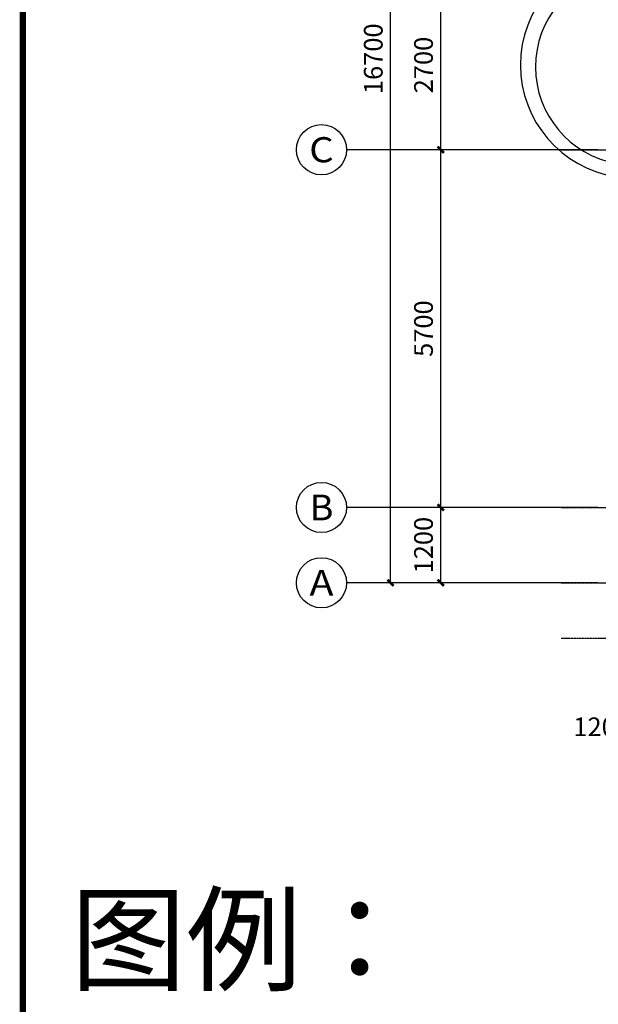
# Model space of a CAD drawing. Units: millimetres. Extents: x -181210 to 107994, y -181600 to 78890.
# Drawn here: x -12750 to -3532, y -5757 to 9932 of the extents above; entities that cross this region are included whole.
import ezdxf
from ezdxf.enums import TextEntityAlignment as Align

# ---------------------------------------------------------------- set-up
doc = ezdxf.new("R2010")
doc.units = ezdxf.units.MM
doc.linetypes.add('DOTE', pattern=[2.42, 2, -0.2, 0.02, -0.2])
for name, color, linetype in [('AXIS_TEXT', 7, 'Continuous'), ('yangtai', 4, 'Continuous'), ('公用-图框', 4, 'Continuous'), ('公用-尺寸', 3, 'Continuous'), ('公用-说明', 7, 'Continuous'), ('建筑-轴标', 3, 'Continuous'), ('建筑-轴网', 1, 'DOTE'), ('建筑-轴网-文字', 7, 'Continuous')]:
    doc.layers.add(name, color=color, linetype=linetype)
doc.styles.add('_TCH_AXIS', font='COMPLEX', dxfattribs={"bigfont": 'GBCBIG'})
doc.styles.add('_TCH_DIM', font='SIMPLEX', dxfattribs={"bigfont": 'GBCBIG'})
doc.styles.add('_TCH_DIM_T3', font='SIMPLEX', dxfattribs={"width": 0.705882, "bigfont": 'GBCBIG'})
doc.styles.add('COMPLEX', font='COMPLEX')
doc.dimstyles.new('_TCH_ARCH&&100', dxfattribs={"dimtxt": 297.5, "dimasz": 100, "dimexe": 250, "dimexo": 300, "dimgap": 126.25, "dimtad": 1, "dimdec": 0, "dimzin": 0, "dimdsep": 46, "dimtxsty": '_TCH_DIM_T3', "dimblk": 'ARCHTICK', "dimcen": 0.09, "dimclrt": 7, "dimazin": 2, "dimtfac": 1, "dimtdec": 0, "dimtix": 1, "dimtmove": 2, "dimatfit": 3, "dimfxl": 0, "dimtolj": 1, "dimtzin": 0, "dimarcsym": 0})

# ---------------------------------------------------------------- blocks, each defined once
blk = doc.blocks.new('_ArchTick')
at = {"color": 0, "linetype": 'ByBlock', "const_width": 0.4}
blk.add_lwpolyline([(-0.5, -0.5), (0.5, 0.5)], dxfattribs=at)
blk = doc.blocks.new('*D883')
at = {"layer": 'Defpoints', "color": 0}
for p in [(-3242, -340), (-3122, -340), (-3122, -1610)]:
    blk.add_point(p, dxfattribs=at)
at = {"layer": '公用-尺寸', "color": 0, "lineweight": -2}
for p, q in [((-3242, -640), (-3242, -1860)), ((-3122, -640), (-3122, -1860)), ((-3242, -1610), (-3342, -1610)), ((-3242, -1610), (-3122, -1610)), ((-3122, -1610), (-3022, -1610))]:
    blk.add_line(p, q, dxfattribs=at)
at = {"layer": '公用-尺寸', "color": 0, "lineweight": -2, "xscale": 100, "yscale": 100, "zscale": 100}
blk.add_blockref('_ArchTick', (-3242, -1610), dxfattribs=at)
at = {"layer": '公用-尺寸', "color": 0, "lineweight": -2, "xscale": 100, "yscale": 100, "zscale": 100, "rotation": 180}
blk.add_blockref('_ArchTick', (-3122, -1610), dxfattribs=at)
at = {"layer": '公用-尺寸', "color": 7, "insert": (-3592, -1335), "char_height": 297.5, "attachment_point": 5, "style": '_TCH_DIM_T3'}
blk.add_mtext('\\A1;120', dxfattribs=at)
blk = doc.blocks.new('*D972')
at = {"layer": 'Defpoints', "color": 0}
for p in [(-6042, 2160), (-3542, 2160), (-3542, 960)]:
    blk.add_point(p, dxfattribs=at)
at = {"layer": '建筑-轴标', "color": 0, "lineweight": -2}
for p, q in [((-3842, 2160), (-6292, 2160)), ((-6042, 960), (-6042, 2160)), ((-3842, 960), (-6292, 960))]:
    blk.add_line(p, q, dxfattribs=at)
at = {"layer": '建筑-轴标', "color": 0, "lineweight": -2, "xscale": 100, "yscale": 100, "zscale": 100}
for p, rotation in [((-6042, 2160), 90), ((-6042, 960), 270)]:
    blk.add_blockref('_ArchTick', p, dxfattribs=dict(at, rotation=rotation))
at = {"layer": '建筑-轴标', "color": 7, "insert": (-6317, 1560), "char_height": 297.5, "attachment_point": 5, "rotation": 90, "style": '_TCH_DIM_T3'}
blk.add_mtext('\\A1;1200', dxfattribs=at)
blk = doc.blocks.new('*D973')
at = {"layer": 'Defpoints', "color": 0}
for p in [(-6042, 7860), (-3542, 7860), (-3542, 2160)]:
    blk.add_point(p, dxfattribs=at)
at = {"layer": '建筑-轴标', "color": 0, "lineweight": -2}
for p, q in [((-3842, 7860), (-6292, 7860)), ((-6042, 2160), (-6042, 7860)), ((-3842, 2160), (-6292, 2160))]:
    blk.add_line(p, q, dxfattribs=at)
at = {"layer": '建筑-轴标', "color": 0, "lineweight": -2, "xscale": 100, "yscale": 100, "zscale": 100}
for p, rotation in [((-6042, 7860), 90), ((-6042, 2160), 270)]:
    blk.add_blockref('_ArchTick', p, dxfattribs=dict(at, rotation=rotation))
at = {"layer": '建筑-轴标', "color": 7, "insert": (-6317, 5010), "char_height": 297.5, "attachment_point": 5, "rotation": 90, "style": '_TCH_DIM_T3'}
blk.add_mtext('\\A1;5700', dxfattribs=at)
blk = doc.blocks.new('*D974')
at = {"layer": 'Defpoints', "color": 0}
for p in [(-6042, 10560), (-3542, 10560), (-3542, 7860)]:
    blk.add_point(p, dxfattribs=at)
at = {"layer": '建筑-轴标', "color": 0, "lineweight": -2}
for p, q in [((-3842, 10560), (-6292, 10560)), ((-6042, 7860), (-6042, 10560)), ((-3842, 7860), (-6292, 7860))]:
    blk.add_line(p, q, dxfattribs=at)
at = {"layer": '建筑-轴标', "color": 0, "lineweight": -2, "xscale": 100, "yscale": 100, "zscale": 100}
for p, rotation in [((-6042, 10560), 90), ((-6042, 7860), 270)]:
    blk.add_blockref('_ArchTick', p, dxfattribs=dict(at, rotation=rotation))
at = {"layer": '建筑-轴标', "color": 7, "insert": (-6317, 9210), "char_height": 297.5, "attachment_point": 5, "rotation": 90, "style": '_TCH_DIM_T3'}
blk.add_mtext('\\A1;2700', dxfattribs=at)
blk = doc.blocks.new('*D977')
at = {"layer": 'Defpoints', "color": 0}
for p in [(-6842, 17660), (-3542, 17660), (-3542, 960)]:
    blk.add_point(p, dxfattribs=at)
at = {"layer": '建筑-轴标', "color": 0, "lineweight": -2}
for p, q in [((-3842, 17660), (-7092, 17660)), ((-6842, 960), (-6842, 17660)), ((-3842, 960), (-7092, 960))]:
    blk.add_line(p, q, dxfattribs=at)
at = {"layer": '建筑-轴标', "color": 0, "lineweight": -2, "xscale": 100, "yscale": 100, "zscale": 100}
for p, rotation in [((-6842, 17660), 90), ((-6842, 960), 270)]:
    blk.add_blockref('_ArchTick', p, dxfattribs=dict(at, rotation=rotation))
at = {"layer": '建筑-轴标', "color": 7, "insert": (-7117, 9310), "char_height": 297.5, "attachment_point": 5, "rotation": 90, "style": '_TCH_DIM_T3'}
blk.add_mtext('\\A1;16700', dxfattribs=at)
blk = doc.blocks.new('_AXISO')
blk.add_circle((0, 0), 0.5)
at = {"layer": 'AXIS_TEXT', "style": 'COMPLEX', "width": 1.041667}
blk.add_attdef('A', text='', height=0.56, dxfattribs=at).set_placement((-0.25, -0.28), (0.25, -0.28), align=Align.FIT)

msp = doc.modelspace()

# ---------------------------------------------------------------- linework, layer by layer
at = {"layer": 'yangtai', "color": 6}
for centre, radius, start, end in [((-2971.9, 9210), 1800.4, 98.63855, 261.36145), ((-2971.9, 9180), 1560.4, 99.97986, 260.02014)]:
    msp.add_arc(centre, radius, start, end, dxfattribs=at)
at = {"layer": '公用-图框', "const_width": 100}
msp.add_lwpolyline([(-12700, -21550), (58100, -21550), (58100, 25090), (-12700, 25090)], close=True, dxfattribs=at)
at = {"layer": '建筑-轴标'}
for p, q in [((-3542.3, 7860), (-7542.3, 7860)), ((-3542.3, 2160), (-7542.3, 2160)), ((-3542.3, 960), (-7542.3, 960))]:
    msp.add_line(p, q, dxfattribs=at)
at = {"layer": '建筑-轴网'}
for p, q in [((-4122.3, 7860), (50817.7, 7860)), ((-4122.3, 2160), (50817.7, 2160)), ((-4122.3, 960), (50817.7, 960))]:
    msp.add_line(p, q, dxfattribs=at)
at = {"layer": '建筑-轴网', "color": 1}
msp.add_lwpolyline([(-1190.3, 70), (-4122.3, 70)], dxfattribs=at)

# ---------------------------------------------------------------- block references
at = {"layer": '建筑-轴标'}
ref = msp.add_blockref('_AXISO', (-7942.3, 7860), dxfattribs=dict(at, xscale=800, yscale=800, zscale=800))
ref.add_attrib('A', 'C', dxfattribs={"layer": '建筑-轴网-文字', "height": 400.8, "style": '_TCH_AXIS', "width": 1.365831}).set_placement((-8137.9, 7659.6), (-7746.8, 7659.6), align=Align.FIT)
ref = msp.add_blockref('_AXISO', (-7942.3, 2160), dxfattribs=dict(at, xscale=800, yscale=800, zscale=800))
ref.add_attrib('A', 'B', dxfattribs={"layer": '建筑-轴网-文字', "height": 409.7, "style": '_TCH_AXIS', "width": 1.151031}).set_placement((-8133.2, 1955.1), (-7751.5, 1955.1), align=Align.FIT)
ref = msp.add_blockref('_AXISO', (-7942.3, 960), dxfattribs=dict(at, xscale=800, yscale=800, zscale=800))
ref.add_attrib('A', 'A', dxfattribs={"layer": '建筑-轴网-文字', "height": 408.9, "style": '_TCH_AXIS', "width": 1.09186}).set_placement((-8133.7, 755.6), (-7751, 755.6), align=Align.FIT)

# ---------------------------------------------------------------- texts
at = {"layer": '公用-说明', "style": '_TCH_DIM'}
msp.add_text('图例：', height=1350.35, dxfattribs=at).set_placement((-11940, -5400))

# ---------------------------------------------------------------- dimensions: what is measured, and where the dimension line sits
at = {"layer": '公用-尺寸'}
dim = msp.add_linear_dim(base=(-3122.3, -1610), p1=(-3242.3, -340), p2=(-3122.3, -340), angle=0, dimstyle='_TCH_ARCH&&100', dxfattribs=at)
dim.commit()
dim.dimension.update_dxf_attribs({"geometry": '*D883', "text_midpoint": (-3592.3, -1335), "dimtype": 129})
at = {"layer": '建筑-轴标'}
for p1, p2, distance, picture, middle in [((-3542.3, 960), (-3542.3, 17660), 3300, '*D977', (-7117.3, 9310)), ((-3542.3, 7860), (-3542.3, 10560), 2500, '*D974', (-6317.3, 9210)), ((-3542.3, 2160), (-3542.3, 7860), 2500, '*D973', (-6317.3, 5010)), ((-3542.3, 960), (-3542.3, 2160), 2500, '*D972', (-6317.3, 1560))]:
    dim = msp.add_aligned_dim(p1=p1, p2=p2, distance=distance, dimstyle='_TCH_ARCH&&100', dxfattribs=at)
    dim.commit()
    dim.dimension.update_dxf_attribs({"geometry": picture, "text_midpoint": middle})

doc.saveas('drawing.dxf')
